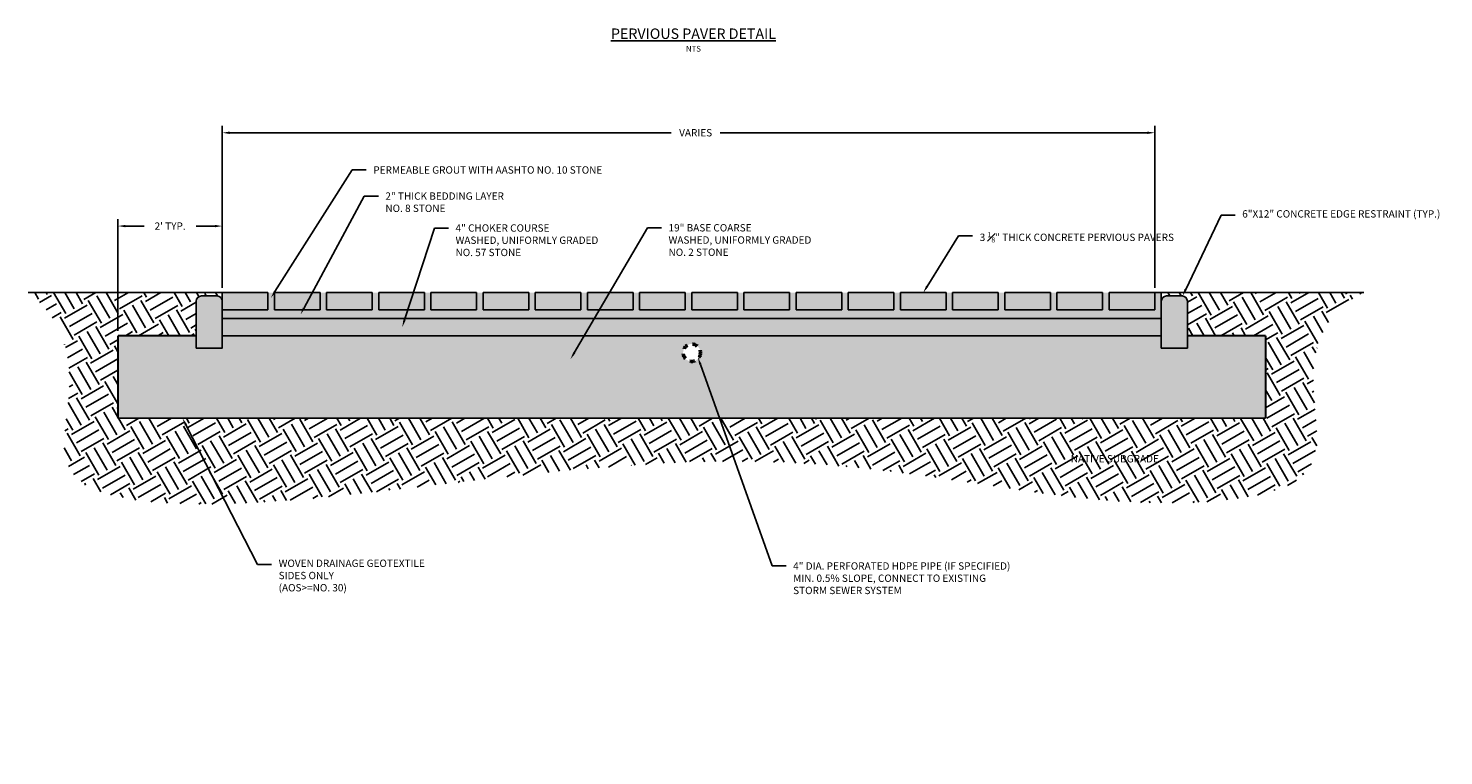
# Model space of a CAD drawing. Units: inches. Extents: x -73 to 3254, y -789 to 469.
# Drawn here: x 18 to 45, y -359 to -345 of the extents above; entities that cross this region are included whole.
import ezdxf
from ezdxf import colors
from ezdxf.entities.mleader import LeaderData, LeaderLine
from ezdxf.math import Vec2, Vec3

# ---------------------------------------------------------------- set-up
doc = ezdxf.new("R2010")
doc.units = ezdxf.units.IN
doc.header["$MEASUREMENT"] = 0
doc.linetypes.add('HIDDEN2', pattern=[0.1875, 0.125, -0.0625])
doc.linetypes.add('HIDDEN4', pattern=[0.093, 0.062, -0.031])
doc.layers.get('DEFPOINTS').update_dxf_attribs({"color": 254})
for name, color, linetype in [('DETAILS', 7, 'Continuous'), ('Earth', 252, 'Continuous'), ('G-DIMS_TXT', 241, 'Continuous'), ('HATCH - STONE', 8, 'Continuous')]:
    doc.layers.add(name, color=color, linetype=linetype)
doc.layers.add('underdrain pipe', color=7, linetype='HIDDEN2', lineweight=50)
doc.styles.add('Detail Label', font='helv.shx', dxfattribs={"width": 0.8})
doc.styles.get("Standard").update_dxf_attribs({"font": 'romans.shx', "height": 0.0938})
doc.dimstyles.new('Standard$0', dxfattribs={"dimtxt": 0.0938, "dimasz": 0.0938, "dimexe": 0.09, "dimexo": 0.0625, "dimgap": 0.09, "dimtad": 0, "dimtih": 1, "dimtoh": 1, "dimzin": 0, "dimdsep": 46, "dimtxsty": 'Standard', "dimcen": 0.09, "dimadec": 0, "dimazin": 0, "dimtfac": 1, "dimtofl": 0, "dimtmove": 0, "dimatfit": 3, "dimfxl": 1, "dimtolj": 1, "dimtzin": 0, "dimarcsym": 0})
pattern_1 = [(50, (-16.89261, -369.75456), (0.2869041, -0.0251009), [0.03, -0.33]), (355, (-16.8926, -369.75456), (-0.0555005, 0.3008769), [0.024, -0.264]), (100.4514, (-16.8687, -369.75665), (0.2314038, 0.2757758), [0.0254961, -0.2804568]), (46.1842, (-16.8926, -369.67456), (0.4268964, -0.0662076), [0.045, -0.495]), (96.6356, (-16.85704, -369.68008), (0.373865, 0.3896471), [0.038244, -0.4206852]), (351.1842, (-16.8926, -369.67456), (0.3738648, 0.3896474), [0.036, -0.396]), (21, (-16.85261, -369.69456), (0.2387628, -0.1610476), [0.03, -0.33]), (326, (-16.8526, -369.69456), (0.0973261, 0.29006), [0.024, -0.264]), (71.4514, (-16.83272, -369.70798), (0.336089, 0.1290122), [0.0254961, -0.2804568]), (37.5, (-16.89261, -369.75456), (0.00486394, 0.13315754), [0, -0.2608, 0, -0.268, 0, -0.265]), (7.5, (-16.89261, -369.75456), (0.1052278, 0.1577647), [0, -0.1528, 0, -0.2548, 0, -0.101]), (327.5, (-16.98181, -369.75456), (0.21352897, -0.00902195), [0, -0.1, 0, -0.312, 0, -0.414]), (317.5, (-17.02181, -369.75456), (0.23327447, 0.040042), [0, -0.13, 0, -0.2072, 0, -0.294])]

# ---------------------------------------------------------------- blocks, each defined once
blk = doc.blocks.new('*D398')
at = {"layer": 'DEFPOINTS', "color": 0, "transparency": 16777216}
for p in [(39.795, -347.355), (21.92, -350.42), (39.795, -350.42)]:
    blk.add_point(p, dxfattribs=at)
at = {"layer": 'G-DIMS_TXT', "color": 0, "lineweight": -2, "transparency": 16777216}
for p, q in [((21.92, -350.327), (21.92, -347.22)), ((39.795, -350.327), (39.795, -347.22)), ((22.061, -347.355), (30.524, -347.355)), ((39.654, -347.355), (31.464, -347.355))]:
    blk.add_line(p, q, dxfattribs=at)
at = {"layer": 'G-DIMS_TXT', "color": 0, "transparency": 16777216}
for points in [[(22.061, -347.332), (22.061, -347.379), (21.92, -347.355)], [(39.654, -347.332), (39.654, -347.379), (39.795, -347.355)]]:
    blk.add_solid(points, dxfattribs=at)
at = {"layer": 'G-DIMS_TXT', "color": 0, "transparency": 16777216, "insert": (30.994, -347.355), "char_height": 0.1407, "attachment_point": 5}
blk.add_mtext('\\A1;VARIES', dxfattribs=at)
blk = doc.blocks.new('*D399')
at = {"layer": 'DEFPOINTS', "color": 0, "transparency": 16777216}
for p in [(19.92, -349.145), (21.92, -350.42), (19.92, -351.247)]:
    blk.add_point(p, dxfattribs=at)
at = {"layer": 'G-DIMS_TXT', "color": 0, "lineweight": -2, "transparency": 16777216}
for p, q in [((19.92, -351.153), (19.92, -349.01)), ((20.061, -349.145), (20.42, -349.145)), ((21.779, -349.145), (21.42, -349.145)), ((21.92, -350.327), (21.92, -349.01))]:
    blk.add_line(p, q, dxfattribs=at)
at = {"layer": 'G-DIMS_TXT', "color": 0, "transparency": 16777216}
for points in [[(20.061, -349.122), (20.061, -349.168), (19.92, -349.145)], [(21.779, -349.122), (21.779, -349.168), (21.92, -349.145)]]:
    blk.add_solid(points, dxfattribs=at)
at = {"layer": 'G-DIMS_TXT', "color": 0, "transparency": 16777216, "insert": (20.92, -349.145), "char_height": 0.1407, "attachment_point": 5}
blk.add_mtext("\\A1;2' TYP.", dxfattribs=at)

msp = doc.modelspace()

# ---------------------------------------------------------------- hatches: boundary and pattern name
h = msp.add_hatch()
h.set_pattern_fill('AR-SAND', color=252, scale=0.04, style=0)
h.set_pattern_definition([(37.5, (-16.892614, -369.75456), (-0.002519734, 0.07707295), [0, -0.0608, 0, -0.068, 0, -0.065]), (7.5, (-16.89261, -369.75456), (0.07079107, 0.11288584), [0, -0.0328, 0, -0.0548, 0, -0.021]), (327.5, (-16.941814, -369.75456), (0.124565674, 0.00022636), [0, -0.02, 0, -0.072, 0, -0.094]), (317.5, (-16.94181, -369.75456), (0.12024506, 0.03510702), [0, -0.01, 0, -0.0472, 0, -0.054])])
h.paths.add_polyline_path([(39.91987, -350.42044), (39.79487, -350.42044), (39.79487, -350.75044), (38.91987, -350.75044), (38.91987, -350.42044), (38.79487, -350.42044), (38.79487, -350.75044), (37.91987, -350.75044), (37.91987, -350.42044), (37.79487, -350.42044), (37.79487, -350.75044), (36.91987, -350.75044), (36.91987, -350.42044), (36.79487, -350.42044), (36.79487, -350.75044), (35.91987, -350.75044), (35.91987, -350.42044), (35.79487, -350.42044), (35.79487, -350.75044), (34.91987, -350.75044), (34.91987, -350.42044), (34.79487, -350.42044), (34.79487, -350.75044), (33.91987, -350.75044), (33.91987, -350.42044), (33.79487, -350.42044), (33.79487, -350.75044), (32.91987, -350.75044), (32.91987, -350.42044), (32.79487, -350.42044), (32.79487, -350.75044), (31.91987, -350.75044), (31.91987, -350.42044), (31.79487, -350.42044), (31.79487, -350.75044), (30.91987, -350.75044), (30.91987, -350.42044), (30.79487, -350.42044), (30.79487, -350.75044), (29.91987, -350.75044), (29.91987, -350.42044), (29.79487, -350.42044), (29.79487, -350.75044), (28.91987, -350.75044), (28.91987, -350.42044), (28.79487, -350.42044), (28.79487, -350.75044), (27.91987, -350.75044), (27.91987, -350.42044), (27.79487, -350.42044), (27.79487, -350.75044), (26.91987, -350.75044), (26.91987, -350.42044), (26.79487, -350.42044), (26.79487, -350.75044), (25.91987, -350.75044), (25.91987, -350.42044), (25.79487, -350.42044), (25.79487, -350.75044), (24.91987, -350.75044), (24.91987, -350.42044), (24.79487, -350.42044), (24.79487, -350.75044), (23.91987, -350.75044), (23.91987, -350.42044), (23.79487, -350.42044), (23.79487, -350.75044), (22.91987, -350.75044), (22.91987, -350.42044), (22.79487, -350.42044), (22.79487, -350.75044), (21.91987, -350.75044), (21.91987, -350.9171), (39.91987, -350.9171)])
h = msp.add_hatch()
h.set_pattern_fill('GRAVEL', color=252, scale=0.4, style=0)
h.set_pattern_definition([(228.0128, (-16.604614, -369.35456), (-3.199999293, -3.600000537), [0.0538144, -5.3276352]), (184.9697, (-16.640614, -369.39456), (4.8000004206, 0.399996523), [0.0923472, -9.14237]), (132.5104, (-16.732614, -369.40256), (3.999996287, -4.40000347), [0.0651152, -6.4464128]), (267.2737, (-16.888614, -369.50256), (0.399998407, 8.000000118), [0.0840952, -8.3254232]), (292.8337, (-16.892614, -369.58656), (-2.000003962, 4.799998565), [0.082462, -8.1637492]), (357.2737, (-16.860614, -369.66256), (-8.000000118, 0.399998407), [0.0840952, -8.3254232]), (37.6942, (-16.776614, -369.66656), (-5.2000029382, -3.999996162), [0.1112116, -11.0099396]), (72.2553, (-16.688614, -369.59856), (2.800004305, 8.7999984925), [0.1049952, -10.3945284]), (121.4296, (-16.656614, -369.49856), (-3.2000032937, 5.1999980146), [0.08438, -8.3536292]), (175.2364, (-16.700614, -369.42656), (4.400000379, -0.399996613), [0.0963328, -4.7203052]), (222.3974, (-16.796614, -369.41856), (-4.8000029404, -4.3999968328), [0.1245792, -12.33335]), (138.8141, (-16.492614, -369.50656), (-2.800001179, 2.399998925), [0.0425204, -4.2095376]), (171.4692, (-16.524614, -369.47856), (5.199999314, -0.800003164), [0.0808948, -8.0086044]), (225, (-16.60461, -369.46656), (-4e-17, -0.4000001), [0.0565684, -0.5091168]), (203.1986, (-16.632614, -369.41856), (1.99999989, 0.80000053), [0.0304632, -3.015846]), (291.8014, (-16.660614, -369.43056), (-0.39999996, 1.20000011), [0.0430812, -2.1109848]), (30.9638, (-16.644614, -369.47056), (1.19999921, 0.80000099), [0.0699716, -2.2624092]), (161.5651, (-16.58461, -369.43456), (0.80000017, -0.39999936), [0.0505964, -1.2143148]), (16.3895, (-16.892614, -369.43056), (4.000000879, 1.199997084), [0.07088, -7.017138]), (70.3462, (-16.824614, -369.41056), (-1.599998099, -4.400000854), [0.0594644, -5.8869632]), (293.1986, (-16.584614, -369.35456), (-0.80000053, 1.99999989), [0.060926, -2.9853832]), (343.6105, (-16.560614, -369.41056), (-4.000000879, 1.199997084), [0.07088, -7.017138]), (339.444, (-16.892614, -369.67856), (-2.000000738, 0.7999984), [0.068352, -3.3492496]), (294.7751, (-16.828614, -369.70256), (-1.999996876, 4.400001369), [0.0572712, -5.6698572]), (66.8014, (-16.580614, -369.75456), (0.80000053, 1.99999989), [0.060926, -2.9853832]), (17.354, (-16.556614, -369.69856), (-5.200000808, -1.599997801), [0.0670524, -6.6381696]), (69.444, (-16.776614, -369.75456), (-0.7999984, -2.000000738), [0.034176, -3.3834256]), (101.3099, (-16.604614, -369.75456), (-0.39999905, 1.6000003), [0.020396, -2.0192116]), (165.9638, (-16.60861, -369.73456), (1.20000022, -0.39999922), [0.082462, -1.56678]), (186.009, (-16.688614, -369.71456), (3.9999999, 0.399999727), [0.07642, -7.5655692]), (303.6901, (-16.64461, -369.50656), (-0.40000053, 0.79999982), [0.0576888, -1.3845316]), (353.1572, (-16.612614, -369.55456), (6.799999746, -0.800003199), [0.1007176, -9.9710252]), (60.9454, (-16.512614, -369.56656), (-1.60000001, -2.800000154), [0.0411824, -4.0770696]), (90, (-16.4926, -369.53056), (-0.4, 0.4), [0.024, -0.376]), (120.2564, (-16.696614, -369.70256), (1.599997955, -2.800000982), [0.0555696, -5.501408]), (48.0128, (-16.724614, -369.65456), (3.199999293, 3.600000537), [0.1076288, -5.2738208]), (0, (-16.6526, -369.57456), (0.4, 0.4), [0.104, -0.296]), (325.3048, (-16.548614, -369.57456), (-3.999997704, 2.800003444), [0.0632456, -6.2613096]), (254.0546, (-16.496614, -369.61056), (-0.399999956, -1.60000005), [0.0582408, -2.8538032]), (207.646, (-16.512614, -369.66656), (-7.599998323, -4.0000030853), [0.094826, -9.3877896]), (175.4261, (-16.596614, -369.71056), (-5.2000002233, 0.3999979205), [0.1003196, -9.9316296])])
h.paths.add_polyline_path([(39.91987, -350.9171), (21.91987, -350.9171), (21.91987, -351.2471), (39.91987, -351.2471)])
at = {"layer": 'DETAILS'}
h = msp.add_hatch(dxfattribs=at)
h.set_pattern_fill('AR-CONC', color=256, scale=0.04, style=0)
h.set_pattern_definition(pattern_1)
h.paths.add_polyline_path([(21.91987, -350.58544, 0.41421356), (21.81987, -350.48544), (21.51987, -350.48544, 0.41421356), (21.41987, -350.58544), (21.41987, -351.48544), (21.91987, -351.48544)])
h.paths.add_polyline_path([(39.91987, -351.48544), (40.41987, -351.48544), (40.41987, -350.58544, 0.41421356), (40.31987, -350.48544), (40.01987, -350.48544, 0.41421356), (39.91987, -350.58544)])
h = msp.add_hatch(dxfattribs=at)
h.set_pattern_fill('AR-CONC', color=256, scale=0.04, style=0)
h.set_pattern_definition(pattern_1)
h.paths.add_polyline_path([(22.79487, -350.42044), (22.57987, -350.42044), (21.91987, -350.42044), (21.91987, -350.75044), (22.79487, -350.75044)])
h.paths.add_polyline_path([(23.79487, -350.42044), (22.91987, -350.42044), (22.91987, -350.75044), (23.79487, -350.75044)])
h.paths.add_polyline_path([(24.79487, -350.42044), (23.91987, -350.42044), (23.91987, -350.75044), (24.79487, -350.75044)])
h.paths.add_polyline_path([(25.79487, -350.42044), (24.91987, -350.42044), (24.91987, -350.75044), (25.79487, -350.75044)])
h.paths.add_polyline_path([(26.79487, -350.42044), (25.91987, -350.42044), (25.91987, -350.75044), (26.79487, -350.75044)])
h.paths.add_polyline_path([(27.79487, -350.42044), (26.91987, -350.42044), (26.91987, -350.75044), (27.79487, -350.75044)])
h.paths.add_polyline_path([(28.79487, -350.42044), (27.91987, -350.42044), (27.91987, -350.75044), (28.79487, -350.75044)])
h.paths.add_polyline_path([(29.79487, -350.42044), (28.91987, -350.42044), (28.91987, -350.75044), (29.79487, -350.75044)])
h.paths.add_polyline_path([(30.79487, -350.42044), (29.91987, -350.42044), (29.91987, -350.75044), (30.79487, -350.75044)])
h.paths.add_polyline_path([(31.79487, -350.42044), (30.91987, -350.42044), (30.91987, -350.75044), (31.79487, -350.75044)])
h.paths.add_polyline_path([(32.79487, -350.42044), (31.91987, -350.42044), (31.91987, -350.75044), (32.79487, -350.75044)])
h.paths.add_polyline_path([(33.79487, -350.42044), (32.91987, -350.42044), (32.91987, -350.75044), (33.79487, -350.75044)])
h.paths.add_polyline_path([(34.79487, -350.42044), (33.91987, -350.42044), (33.91987, -350.75044), (34.79487, -350.75044)])
h.paths.add_polyline_path([(35.79487, -350.42044), (34.91987, -350.42044), (34.91987, -350.75044), (35.79487, -350.75044)])
h.paths.add_polyline_path([(36.79487, -350.42044), (35.91987, -350.42044), (35.91987, -350.75044), (36.79487, -350.75044)])
h.paths.add_polyline_path([(37.79487, -350.42044), (36.91987, -350.42044), (36.91987, -350.75044), (37.79487, -350.75044)])
h.paths.add_polyline_path([(38.79487, -350.42044), (37.91987, -350.42044), (37.91987, -350.75044), (38.79487, -350.75044)])
h.paths.add_polyline_path([(39.79487, -350.42044), (38.91987, -350.42044), (38.91987, -350.75044), (39.79487, -350.75044)])
at = {"layer": 'Earth'}
h = msp.add_hatch(dxfattribs=at)
h.set_pattern_fill('EARTH', color=256, scale=2, angle=30)
h.set_pattern_definition([(30, (0, -7.1825), (0.1830127, 0.6830127), [0.5, -0.5]), (30, (-0.09375, -7.02013), (0.1830127, 0.6830127), [0.5, -0.5]), (30, (-0.1875, -6.85775), (0.1830127, 0.6830127), [0.5, -0.5]), (120, (-0.1646, -6.7724), (-0.6830127, 0.1830127), [0.5, -0.5]), (120, (-0.00224, -6.67863), (-0.6830127, 0.1830127), [0.5, -0.5]), (120, (0.16014, -6.5849), (-0.6830127, 0.1830127), [0.5, -0.5])])
h.paths.add_polyline_path([(19.91987, -352.83044), (19.91987, -351.2471), (21.41987, -351.2471), (21.41987, -350.58544, -0.41421356), (21.51987, -350.48544), (21.81987, -350.48544, -0.41421356), (21.91987, -350.58544), (21.91987, -350.42044), (18.20172, -350.42044), (18.46712, -350.65864), (18.66833, -350.91205), (18.81317, -351.17675), (18.90947, -351.44876), (18.96503, -351.72416), (18.98768, -351.99898), (18.98524, -352.26929), (18.96552, -352.53112), (18.93667, -352.78104), (18.90817, -353.01765), (18.88984, -353.24007), (18.89147, -353.44741), (18.92289, -353.63877), (18.99391, -353.81327), (19.11432, -353.97002), (19.29396, -354.10813), (19.54145, -354.22662), (19.8608, -354.32414), (20.25481, -354.39925), (20.72633, -354.4505), (21.27816, -354.47646), (21.91313, -354.47568), (22.63407, -354.44671), (23.4438, -354.38811), (24.34167, -354.30036), (25.31315, -354.19151), (26.34025, -354.07157), (27.40496, -353.9505), (28.48928, -353.8383), (29.57521, -353.74495), (30.64476, -353.68043), (31.67992, -353.65473), (32.66619, -353.67453), (33.60302, -353.73337), (34.49338, -353.82149), (35.34022, -353.92912), (36.14648, -354.04651), (36.91513, -354.1639), (37.64913, -354.27152), (38.35141, -354.35962), (39.0234, -354.4202), (39.66032, -354.45238), (40.25583, -354.457), (40.80363, -354.43496), (41.29738, -354.38712), (41.73077, -354.31435), (42.09747, -354.21753), (42.39116, -354.09752), (42.60843, -353.95527), (42.75757, -353.792), (42.84978, -353.609), (42.89625, -353.40757), (42.90819, -353.18899), (42.89679, -352.95457), (42.87326, -352.70559), (42.8488, -352.44335), (42.83429, -352.16991), (42.83936, -351.89043), (42.87334, -351.61081), (42.94555, -351.337), (43.0653, -351.07489), (43.24192, -350.83043), (43.48471, -350.60953), (43.80302, -350.41811), (39.91987, -350.41811), (39.91987, -350.58544, -0.41421356), (40.01987, -350.48544), (40.31987, -350.48544, -0.41421356), (40.41987, -350.58544), (40.41987, -351.2471), (41.91987, -351.2471), (41.91987, -352.83044)])
at = {"layer": 'HATCH - STONE'}
h = msp.add_hatch(dxfattribs=at)
h.set_pattern_fill('GRAVEL', color=252, style=0)
h.set_pattern_definition([(228.0128, (-16.172614, -368.75456), (-7.99999823, -9.00000134), [0.134536, -13.319088]), (184.9697, (-16.262614, -368.85456), (12.00000105, 0.999991307), [0.230868, -22.855925]), (132.5104, (-16.492614, -368.87456), (9.99999072, -11.000008674), [0.162788, -16.116032]), (267.2737, (-16.882614, -369.12456), (0.999996018, 20.000000295), [0.210238, -20.813558]), (292.8337, (-16.892614, -369.33456), (-5.000009905, 11.99999641), [0.206155, -20.409373]), (357.2737, (-16.812614, -369.52456), (-20.000000295, 0.999996018), [0.210238, -20.813558]), (37.6942, (-16.602614, -369.53456), (-13.000007346, -9.999990405), [0.278029, -27.524849]), (72.2553, (-16.382614, -369.36456), (7.000010763, 21.999996231), [0.262488, -25.986321]), (121.4296, (-16.302614, -369.11456), (-8.000008234, 12.999995036), [0.21095, -20.884073]), (175.2364, (-16.412614, -368.93456), (11.00000095, -0.99999153), [0.240832, -11.800763]), (222.3974, (-16.652614, -368.91456), (-12.000007351, -10.999992082), [0.311448, -30.833375]), (138.8141, (-15.89261, -369.13456), (-7.00000295, 5.99999731), [0.106301, -10.523844]), (171.4692, (-15.972614, -369.06456), (12.999998285, -2.00000791), [0.202237, -20.021511]), (225, (-16.1726, -369.03456), (-1e-16, -1), [0.141421, -1.272792]), (203.1986, (-16.24261, -368.91456), (4.99999973, 2.00000133), [0.076158, -7.539615]), (291.8014, (-16.31261, -368.94456), (-0.9999999, 3.0000003), [0.107703, -5.277462]), (30.9638, (-16.27261, -369.04456), (2.999998, 2.0000025), [0.174929, -5.656023]), (161.5651, (-16.1226, -368.95456), (2.0000004, -0.9999984), [0.126491, -3.035787]), (16.3895, (-16.892614, -368.94456), (10.0000022, 2.99999271), [0.1772, -17.542845]), (70.3462, (-16.722614, -368.89456), (-3.99999525, -11.000002136), [0.148661, -14.717408]), (293.1986, (-16.12261, -368.75456), (-2.00000133, 4.99999973), [0.152315, -7.463458]), (343.6105, (-16.062614, -368.89456), (-10.0000022, 2.99999271), [0.1772, -17.542845]), (339.444, (-16.89261, -369.56456), (-5.00000184, 1.999996), [0.17088, -8.373124]), (294.7751, (-16.732614, -369.62456), (-4.99999219, 11.00000342), [0.143178, -14.174643]), (66.8014, (-16.11261, -369.75456), (2.00000133, 4.99999973), [0.152315, -7.463458]), (17.354, (-16.052614, -369.61456), (-13.00000202, -3.9999945), [0.167631, -16.595424]), (69.444, (-16.60261, -369.75456), (-1.999996, -5.00000184), [0.08544, -8.458564]), (101.3099, (-16.17261, -369.75456), (-0.99999763, 4.00000075), [0.05099, -5.048029]), (165.9638, (-16.18261, -369.70456), (3.0000005, -0.9999981), [0.206155, -3.91695]), (186.009, (-16.382614, -369.65456), (9.99999975, 0.999999317), [0.19105, -18.913923]), (303.6901, (-16.27261, -369.13456), (-1.0000013, 1.9999996), [0.144222, -3.461329]), (353.1572, (-16.192614, -369.25456), (16.999999365, -2.000007998), [0.251794, -24.927563]), (60.9454, (-15.94261, -369.28456), (-4.00000003, -7.00000038), [0.102956, -10.192674]), (90, (-15.8926, -369.1946), (-1, 1), [0.06, -0.94]), (120.2564, (-16.402614, -369.62456), (3.99999489, -7.00000246), [0.138924, -13.75352]), (48.0128, (-16.472614, -369.50456), (7.99999823, 9.00000134), [0.269072, -13.184552]), (0, (-16.2926, -369.3046), (1, 1), [0.26, -0.74]), (325.3048, (-16.032614, -369.30456), (-9.99999426, 7.00000861), [0.158114, -15.653274]), (254.0546, (-15.90261, -369.39456), (-0.9999999, -4.00000013), [0.145602, -7.134508]), (207.646, (-15.942614, -369.53456), (-18.999995807, -10.000007713), [0.237065, -23.469474]), (175.4261, (-16.152614, -369.64456), (-13.000000558, 0.9999948), [0.250799, -24.829074])])
h.paths.add_polyline_path([(41.91987, -352.83044), (41.91987, -351.2471), (40.41987, -351.2471), (40.41987, -351.48544), (39.91987, -351.48544), (39.91987, -351.2471), (21.91987, -351.2471), (21.91987, -351.48544), (21.41987, -351.48544), (21.41987, -351.2471), (19.91987, -351.2471), (19.91987, -352.83044)])
h.paths.add_polyline_path([(30.75321, -351.57391, -1), (31.08654, -351.57391, -1)], flags=16)

# ---------------------------------------------------------------- linework, layer by layer
for points in [[(21.91987, -350.9171), (39.91987, -350.9171)], [(19.91987, -352.83044), (41.91987, -352.83044)]]:
    msp.add_lwpolyline(points)
at = {"layer": 'DETAILS'}
for p, q in [((22.65004, -350.42044), (21.91987, -350.42044)), ((22.57987, -350.42044), (22.79487, -350.42044)), ((22.91987, -350.42044), (23.79487, -350.42044)), ((23.91987, -350.42044), (24.79487, -350.42044)), ((24.91987, -350.42044), (25.79487, -350.42044)), ((25.91987, -350.42044), (26.79487, -350.42044)), ((26.91987, -350.42044), (27.79487, -350.42044)), ((27.91987, -350.42044), (28.79487, -350.42044)), ((28.91987, -350.42044), (29.79487, -350.42044)), ((29.91987, -350.42044), (30.79487, -350.42044)), ((30.91987, -350.42044), (31.79487, -350.42044)), ((31.91987, -350.42044), (32.79487, -350.42044)), ((32.91987, -350.42044), (33.79487, -350.42044)), ((33.91987, -350.42044), (34.79487, -350.42044)), ((34.91987, -350.42044), (35.79487, -350.42044)), ((35.91987, -350.42044), (36.79487, -350.42044)), ((36.91987, -350.42044), (37.79487, -350.42044)), ((37.91987, -350.42044), (38.79487, -350.42044)), ((38.91987, -350.42044), (39.79487, -350.42044)), ((21.91987, -350.75044), (22.79487, -350.75044)), ((22.91987, -350.75044), (23.79487, -350.75044)), ((23.91987, -350.75044), (24.79487, -350.75044)), ((24.91987, -350.75044), (25.79487, -350.75044)), ((25.91987, -350.75044), (26.79487, -350.75044)), ((26.91987, -350.75044), (27.79487, -350.75044)), ((27.91987, -350.75044), (28.79487, -350.75044)), ((28.91987, -350.75044), (29.79487, -350.75044)), ((29.91987, -350.75044), (30.79487, -350.75044)), ((30.91987, -350.75044), (31.79487, -350.75044)), ((31.91987, -350.75044), (32.79487, -350.75044)), ((32.91987, -350.75044), (33.79487, -350.75044)), ((33.91987, -350.75044), (34.79487, -350.75044)), ((34.91987, -350.75044), (35.79487, -350.75044)), ((35.91987, -350.75044), (36.79487, -350.75044)), ((36.91987, -350.75044), (37.79487, -350.75044)), ((37.91987, -350.75044), (38.79487, -350.75044)), ((38.91987, -350.75044), (39.79487, -350.75044))]:
    msp.add_line(p, q, dxfattribs=at)
at = {"layer": 'DETAILS', "color": 7}
msp.add_line((21.91987, -351.2471), (39.91987, -351.2471), dxfattribs=at)
at = {"layer": 'DETAILS'}
for points in [[(21.91987, -350.42044), (18.20172, -350.42044)], [(39.79485, -350.42044), (43.80302, -350.41811)]]:
    msp.add_lwpolyline(points, dxfattribs=at)
for points in [[(21.41987, -351.48544), (21.91987, -351.48544), (21.91987, -350.58544, 0.41421356), (21.81987, -350.48544), (21.51987, -350.48544, 0.41421356), (21.41987, -350.58544)], [(39.91987, -351.48544), (40.41987, -351.48544), (40.41987, -350.58544, 0.41421356), (40.31987, -350.48544), (40.01987, -350.48544, 0.41421356), (39.91987, -350.58544)]]:
    msp.add_lwpolyline(points, format="xyb", close=True, dxfattribs=at)
at = {"layer": 'DETAILS', "flags": 128}
for points in [[(21.91987, -350.42044), (21.91987, -350.75044)], [(22.79487, -350.42044), (22.79487, -350.75044)], [(22.91987, -350.42044), (22.91987, -350.75044)], [(23.79487, -350.42044), (23.79487, -350.75044)], [(23.91987, -350.42044), (23.91987, -350.75044)], [(24.79487, -350.42044), (24.79487, -350.75044)], [(24.91987, -350.42044), (24.91987, -350.75044)], [(25.79487, -350.42044), (25.79487, -350.75044)], [(25.91987, -350.42044), (25.91987, -350.75044)], [(26.79487, -350.42044), (26.79487, -350.75044)], [(26.91987, -350.42044), (26.91987, -350.75044)], [(27.79487, -350.42044), (27.79487, -350.75044)], [(27.91987, -350.42044), (27.91987, -350.75044)], [(28.79487, -350.42044), (28.79487, -350.75044)], [(28.91987, -350.42044), (28.91987, -350.75044)], [(29.79487, -350.42044), (29.79487, -350.75044)], [(29.91987, -350.42044), (29.91987, -350.75044)], [(30.79487, -350.42044), (30.79487, -350.75044)], [(30.91987, -350.42044), (30.91987, -350.75044)], [(31.79487, -350.42044), (31.79487, -350.75044)], [(31.91987, -350.42044), (31.91987, -350.75044)], [(32.79487, -350.42044), (32.79487, -350.75044)], [(32.91987, -350.42044), (32.91987, -350.75044)], [(33.79487, -350.42044), (33.79487, -350.75044)], [(33.91987, -350.42044), (33.91987, -350.75044)], [(34.79487, -350.42044), (34.79487, -350.75044)], [(34.91987, -350.42044), (34.91987, -350.75044)], [(35.79487, -350.42044), (35.79487, -350.75044)], [(35.91987, -350.42044), (35.91987, -350.75044)], [(36.79487, -350.42044), (36.79487, -350.75044)], [(36.91987, -350.42044), (36.91987, -350.75044)], [(37.79487, -350.42044), (37.79487, -350.75044)], [(37.91987, -350.42044), (37.91987, -350.75044)], [(38.79487, -350.42044), (38.79487, -350.75044)], [(38.91987, -350.42044), (38.91987, -350.75044)], [(39.79487, -350.42044), (39.79487, -350.75044)], [(39.91987, -350.42044), (39.91987, -350.75044)]]:
    msp.add_lwpolyline(points, dxfattribs=at)
at = {"layer": 'DETAILS', "linetype": 'HIDDEN4', "const_width": 0.04, "flags": 128}
for points in [[(19.91987, -351.2471), (21.41987, -351.2471)], [(19.91987, -352.83044), (19.91987, -351.2471)], [(40.41987, -351.2471), (41.91987, -351.2471)], [(41.91987, -351.2471), (41.91987, -352.83044)]]:
    msp.add_lwpolyline(points, dxfattribs=at)
at = {"layer": 'underdrain pipe', "ltscale": 0.5}
msp.add_circle((30.91987, -351.57391), 0.16667, dxfattribs=at)

# ---------------------------------------------------------------- texts
at = {"layer": 'G-DIMS_TXT', "insert": (30.95219, -345.35486), "char_height": 0.35, "width": 10.8427843, "attachment_point": 2, "style": 'Detail Label'}
msp.add_mtext('{\\H0.5714x;\\W1;\\LPERVIOUS PAVER DETAIL\\P\\Fromans|c0;\\H0.55x;\\lNTS}', dxfattribs=at)

# ---------------------------------------------------------------- dimensions: what is measured, and where the dimension line sits
at = {"layer": 'G-DIMS_TXT'}
dim = msp.add_linear_dim(base=(39.79487, -347.35511), p1=(21.91987, -350.42044), p2=(39.79487, -350.42044), text='VARIES', dimstyle='Standard$0', override={"dimpost": "'"}, dxfattribs=at)
dim.commit()
dim.dimension.update_dxf_attribs({"geometry": '*D398', "text_midpoint": (30.99388, -347.35511), "dimtype": 160})
dim = msp.add_linear_dim(base=(19.91987, -349.14502), p1=(21.91987, -350.42044), p2=(19.91987, -351.2471), text="2' TYP.", dimstyle='Standard$0', override={"dimpost": "'"}, dxfattribs=at)
dim.commit()
dim.dimension.update_dxf_attribs({"geometry": '*D399', "text_midpoint": (20.91987, -349.14502)})

# ---------------------------------------------------------------- leaders
ml = msp.add_multileader_mtext('Standard', dxfattribs=at)
ml.set_content('PERMEABLE GROUT WITH AASHTO NO. 10 STONE ', color=256)
ml.set_leader_properties()
ml.build(insert=Vec2(0, 0))
ml.multileader.update_dxf_attribs({"dogleg_length": 0.18, "arrow_head_size": 0.1407, "scale": 1.5})
ctx = ml.context
ctx.base_point, ctx.scale, ctx.char_height, ctx.arrow_head_size, ctx.landing_gap_size, ctx.plane_origin = Vec3(24.68049, -348.06912), 1.5, 0.1407, 0.1407, 0.135, Vec3(22.85383, -350.52036)
notes = []
notes.append((ctx, [(0, (1, 1, 0), (24.41049, -348.06912), (1, 0), 0.27, [(0, [(22.85383, -350.52036)], 0, [])])]))
ctx.mtext.insert, ctx.mtext.flow_direction = Vec3(24.81549, -347.99877), 5
ml = msp.add_multileader_mtext('Standard', dxfattribs=at)
ml.set_content('2" THICK BEDDING LAYER\\PNO. 8 STONE', color=256)
ml.set_leader_properties()
ml.build(insert=Vec2(0, 0))
ml.multileader.update_dxf_attribs({"dogleg_length": 0.18, "arrow_head_size": 0.1407, "scale": 1.5})
ctx = ml.context
ctx.base_point, ctx.scale, ctx.char_height, ctx.arrow_head_size, ctx.landing_gap_size, ctx.plane_origin = Vec3(24.91138, -348.56944), 1.5, 0.1407, 0.1407, 0.135, Vec3(23.42019, -350.83991)
notes.append((ctx, [(0, (1, 1, 0), (24.64138, -348.56944), (1, 0), 0.27, [(0, [(23.42019, -350.83991)], 0, [])])]))
ctx.mtext.insert, ctx.mtext.flow_direction = Vec3(25.04638, -348.49909), 5
ml = msp.add_multileader_mtext('Standard', dxfattribs=at)
ml.set_content('6"X12" CONCRETE EDGE RESTRAINT (TYP.)', color=256)
ml.set_leader_properties()
ml.build(insert=Vec2(0, 0))
ml.multileader.update_dxf_attribs({"dogleg_length": 0.18, "arrow_head_size": 0.1407, "scale": 1.5})
ctx = ml.context
ctx.base_point, ctx.scale, ctx.char_height, ctx.arrow_head_size, ctx.landing_gap_size, ctx.plane_origin = Vec3(41.33581, -348.9345), 1.5, 0.1407, 0.1407, 0.135, Vec3(40.32662, -350.48567)
notes.append((ctx, [(0, (1, 1, 0), (41.06581, -348.9345), (1, 0), 0.27, [(0, [(40.32662, -350.48567)], 0, [])])]))
ctx.mtext.insert, ctx.mtext.width, ctx.mtext.flow_direction = Vec3(41.47081, -348.8407), 2.574676, 5
ml = msp.add_multileader_mtext('Standard', dxfattribs=at)
ml.set_content('4" CHOKER COURSE\\PWASHED, UNIFORMLY GRADED\\PNO. 57 STONE', color=256)
ml.set_leader_properties()
ml.build(insert=Vec2(0, 0))
ml.multileader.update_dxf_attribs({"dogleg_length": 0.18, "arrow_head_size": 0.1407, "scale": 1.5})
ctx = ml.context
ctx.base_point, ctx.scale, ctx.char_height, ctx.arrow_head_size, ctx.landing_gap_size, ctx.plane_origin = Vec3(26.25614, -349.18199), 1.5, 0.1407, 0.1407, 0.135, Vec3(25.37031, -351.07933)
notes.append((ctx, [(0, (1, 1, 0), (25.98614, -349.18199), (1, 0), 0.27, [(0, [(25.37031, -351.07933)], 0, [])])]))
ctx.mtext.insert, ctx.mtext.flow_direction = Vec3(26.39114, -349.11164), 5
ml = msp.add_multileader_mtext('Standard', dxfattribs=at)
ml.set_content('19" BASE COARSE\\PWASHED, UNIFORMLY GRADED\\PNO. 2 STONE', color=256)
ml.set_leader_properties()
ml.build(insert=Vec2(0, 0))
ml.multileader.update_dxf_attribs({"dogleg_length": 0.18, "arrow_head_size": 0.1407, "scale": 1.5})
ctx = ml.context
ctx.base_point, ctx.scale, ctx.char_height, ctx.arrow_head_size, ctx.landing_gap_size, ctx.plane_origin = Vec3(30.33894, -349.17788), 1.5, 0.1407, 0.1407, 0.135, Vec3(28.59559, -351.69824)
notes.append((ctx, [(0, (1, 1, 0), (30.06894, -349.17788), (1, 0), 0.27, [(0, [(28.59559, -351.69824)], 0, [])])]))
ctx.mtext.insert, ctx.mtext.flow_direction = Vec3(30.47394, -349.10753), 5
ml = msp.add_multileader_mtext('Standard', dxfattribs=at)
ml.set_content('\\A1;3 {\\H0.7x;\\S1#8;}" THICK CONCRETE PERVIOUS PAVERS', color=256)
ml.set_leader_properties()
ml.build(insert=Vec2(0, 0))
ml.multileader.update_dxf_attribs({"dogleg_length": 0.18, "arrow_head_size": 0.1407, "scale": 1.5})
ctx = ml.context
ctx.base_point, ctx.scale, ctx.char_height, ctx.arrow_head_size, ctx.landing_gap_size, ctx.plane_origin = Vec3(36.30348, -349.33253), 1.5, 0.1407, 0.1407, 0.135, Vec3(35.35737, -350.42044)
notes.append((ctx, [(0, (1, 1, 0), (36.03348, -349.33253), (1, 0), 0.27, [(0, [(35.35737, -350.42044)], 0, [])])]))
ctx.mtext.insert, ctx.mtext.width, ctx.mtext.flow_direction = Vec3(36.43848, -349.26218), 2.610709, 5
ml = msp.add_multileader_mtext('Standard', dxfattribs=at)
ml.set_content('4" DIA. PERFORATED HDPE PIPE (IF SPECIFIED) \\PMIN. 0.5% SLOPE, CONNECT TO EXISTING \\PSTORM SEWER SYSTEM', color=256)
ml.set_leader_properties()
ml.build(insert=Vec2(0, 0))
ml.multileader.update_dxf_attribs({"dogleg_length": 0.18, "arrow_head_size": 0.1407, "scale": 1.5})
ctx = ml.context
ctx.base_point, ctx.scale, ctx.char_height, ctx.arrow_head_size, ctx.landing_gap_size, ctx.plane_origin = Vec3(32.72818, -355.66492), 1.5, 0.1407, 0.1407, 0.135, Vec3(31.03709, -351.66609)
notes.append((ctx, [(0, (1, 1, 0), (32.45818, -355.66492), (1, 0), 0.27, [(0, [(31.03709, -351.66609)], 0, [])])]))
ctx.mtext.insert, ctx.mtext.flow_direction = Vec3(32.86318, -355.59457), 5
ml = msp.add_multileader_mtext('Standard', dxfattribs=at)
ml.set_content('WOVEN DRAINAGE GEOTEXTILE\\PSIDES ONLY\\P(AOS>=NO. 30)', color=256)
ml.set_leader_properties()
ml.build(insert=Vec2(0, 0))
ml.multileader.update_dxf_attribs({"dogleg_length": 0.18, "arrow_head_size": 0.1407, "scale": 1.5})
ctx = ml.context
ctx.base_point, ctx.scale, ctx.char_height, ctx.arrow_head_size, ctx.landing_gap_size, ctx.plane_origin = Vec3(22.86513, -355.63635), 1.5, 0.1407, 0.1407, 0.135, Vec3(21.15787, -352.83044)
notes.append((ctx, [(0, (1, 1, 0), (22.59513, -355.63635), (1, 0), 0.27, [(0, [(21.15787, -352.83044)], 0, [])])]))
ctx.mtext.insert, ctx.mtext.flow_direction = Vec3(23.00013, -355.54255), 5
for ctx, leaders in notes:
    for number, flags, end, landing, length, lines in leaders:
        leader = LeaderData()
        leader.index, (leader.has_last_leader_line, leader.has_dogleg_vector, leader.attachment_direction) = number, flags
        leader.last_leader_point, leader.dogleg_vector, leader.dogleg_length = Vec3(end), Vec3(landing), length
        for number, points, colour, breaks in lines:
            line = LeaderLine()
            line.index, line.vertices, line.color, line.breaks = number, Vec3.list(points), colors.encode_raw_color(colour), breaks
            leader.lines.append(line)
        ctx.leaders.append(leader)

# ---------------------------------------------------------------- next in the draw order: texts
at = {"layer": 'G-DIMS_TXT', "insert": (38.18476, -353.5375), "char_height": 0.1407, "width": 1.9032054, "attachment_point": 1, "bg_fill": 3, "box_fill_scale": 1.25, "bg_fill_color": 256, "bg_fill_transparency": 0}
msp.add_mtext('NATIVE SUBGRADE', dxfattribs=at)

doc.saveas('drawing.dxf')
